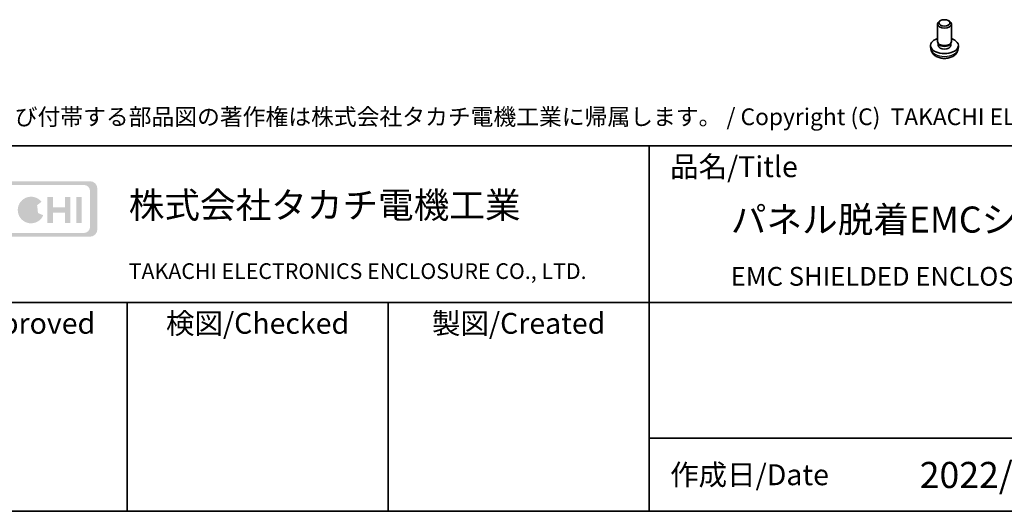
# Model space of a CAD drawing. Units: millimetres. Extents: x 36 to 5570, y 20 to 863.
# Drawn here: x 598 to 834, y 20 to 138 of the extents above; entities that cross this region are included whole.
import ezdxf
from ezdxf.enums import TextEntityAlignment as Align

# ---------------------------------------------------------------- set-up
doc = ezdxf.new("R2010")
doc.units = ezdxf.units.MM
doc.header["$LTSCALE"] = 2.5
for name, color, linetype, lineweight in [('Border (ISO)', 7, 'Continuous', 35), ('Title (ISO)', 7, 'Continuous', 35), ('Visible (ISO)', 7, 'Continuous', 35), ('Visible Narrow (ISO)', 7, 'Continuous', 25)]:
    doc.layers.add(name, color=color, linetype=linetype, lineweight=lineweight)
doc.layers.add('Hatch (ISO)', color=1, linetype='Continuous', lineweight=18, true_color=0xff0000)
doc.styles.add('Note Text (TK)', font='MS PGothic.ttf')
doc.styles.add('takachi1', font='MS PGothic.ttf', dxfattribs={"height": 2.5})
doc.styles.add('文字スタイル80', font='arial.ttf')

# ---------------------------------------------------------------- blocks, each defined once
blk = doc.blocks.new('図面枠 tk図枠')
at = {"layer": 'Border (ISO)'}
blk.add_line((14.5, 8), (405.5, 8), dxfattribs=at)
blk = doc.blocks.new('表題欄 tk表題欄')
at = {"layer": 'Hatch (ISO)'}
h = blk.add_hatch(color=256, dxfattribs=at)
edge = h.paths.add_edge_path(flags=0)
edge.add_arc((95.575, 236.299), 0.596, 270, 360)
edge.add_line((96.171, 236.299), (96.171, 239.711))
edge.add_arc((95.575, 239.711), 0.596, 0, 90)
edge.add_line((95.575, 240.307), (79.137, 240.307))
edge.add_arc((79.137, 239.711), 0.596, 90, 180)
edge.add_line((78.541, 239.711), (78.541, 236.299))
edge.add_arc((79.137, 236.299), 0.596, 180, 270)
edge.add_line((79.137, 235.703), (95.575, 235.703))
edge = h.paths.add_edge_path()
edge.add_line((77.839, 239.956), (77.839, 236.054))
edge.add_arc((78.541, 236.054), 0.702, 180, 270)
edge.add_line((78.541, 235.352), (96.171, 235.352))
edge.add_arc((96.171, 236.054), 0.702, 270, 360)
edge.add_line((96.873, 236.054), (96.873, 239.956))
edge.add_arc((96.171, 239.956), 0.702, 0, 90)
edge.add_line((96.171, 240.658), (78.541, 240.658))
edge.add_arc((78.541, 239.956), 0.702, 90, 180)
h = blk.add_hatch(color=256, dxfattribs=at)
edge = h.paths.add_edge_path()
edge.add_arc((90.523, 237.903), 1.273, 38.55054, 336.58202)
edge.add_line((91.691, 237.397), (91.173, 237.622))
edge.add_ellipse((90.523, 237.903), major_axis=(0, -0.8), ratio=0.867347, start_angle=124.65102, end_angle=429.41092, ccw=False)
edge.add_line((91.094, 238.358), (91.519, 238.696))
for points in [[(92.091, 239.148), (92.091, 236.658), (92.61, 236.658), (92.61, 237.658), (93.769, 237.658), (93.769, 236.658), (94.287, 236.658), (94.287, 239.148), (93.769, 239.148), (93.769, 238.148), (92.61, 238.148), (92.61, 239.148)], [(94.842, 239.148), (94.842, 236.658), (95.364, 236.658), (95.364, 239.148)]]:
    blk.add_hatch(color=256, dxfattribs=at).paths.add_polyline_path(points)
at = {"layer": 'Title (ISO)'}
for p, q in [((74.709, 244.053), (255.709, 244.053)), ((149.709, 244.053), (149.709, 209.053)), ((74.709, 229.053), (230.709, 229.053)), ((99.709, 229.053), (99.709, 209.053)), ((124.709, 229.053), (124.709, 209.053)), ((149.709, 216.053), (230.709, 216.053)), ((255.709, 209.053), (74.709, 209.053))]:
    blk.add_line(p, q, dxfattribs=at)
at = {"layer": 'Title (ISO)', "color": 1, "true_color": 0xff0000, "char_height": 2, "line_spacing_factor": 1.5, "style": 'Note Text (TK)'}
for s, insert, attachment_point in [('\\fＭＳ Ｐゴシック|b0|i0;{\\H2.0000;品名/Title}', (151.709, 242.053), 4), ('\\fＭＳ Ｐゴシック|b0|i0;{\\H2.0000;承認/Approved}', (87.209, 227.053), 5), ('\\fＭＳ Ｐゴシック|b0|i0;{\\H2.0000;検図/Checked}', (112.209, 227.053), 5), ('\\fＭＳ Ｐゴシック|b0|i0;{\\H2.0000;製図/Created}', (137.209, 227.053), 5), ('\\fＭＳ Ｐゴシック|b0|i0;{\\H2.0000;作成日/Date}', (151.709, 212.553), 4)]:
    blk.add_mtext(s, dxfattribs=dict(at, insert=insert, attachment_point=attachment_point))
at = {"layer": 'Title (ISO)', "color": 7, "attachment_point": 4, "line_spacing_factor": 1.5, "style": 'Note Text (TK)'}
for s, insert, char_height in [('株式会社タカチ電機工業', (99.873, 238.053), 2.5), ('\\fArial|b0|i0;{\\H1.4986;TAKACHI ELECTRONICS ENCLOSURE CO., LTD.}', (99.873, 232.053), 1.4986)]:
    blk.add_mtext(s, dxfattribs=dict(at, insert=insert, char_height=char_height))
at = {"layer": 'Title (ISO)', "color": 7}
for tag, p, height, style in [('<品名>_001', (157.524, 235.739), 2.5, 'Note Text (TK)'), ('<Title>_001', (157.51, 230.652), 1.8, '文字スタイル80'), ('作成日_001', (175.611, 211.281), 2.5, 'Note Text (TK)'), ('<ページ_No.>_001', (237.949, 211.303), 2.5, 'Note Text (TK)'), ('<総ページ数>_001', (246.793, 211.303), 2.5, 'Note Text (TK)')]:
    blk.add_attdef(tag, p, '', height=height, dxfattribs=dict(at, style=style))
at = {"layer": 'Title (ISO)', "color": 7, "style": 'Note Text (TK)'}
blk.add_attdef('<尺度>', text='', height=2.5, dxfattribs=at).set_placement((243.209, 223.553), align=Align.MIDDLE_CENTER)

msp = doc.modelspace()

# ---------------------------------------------------------------- linework, layer by layer
at = {"layer": 'Visible (ISO)'}
for p, q in [((818.4984, 137.4694), (818.2453, 137.3232)), ((820.3498, 137.4694), (820.6029, 137.3232)), ((817.7574, 132.4444), (817.7574, 136.6429)), ((821.0907, 132.4444), (821.0907, 136.6429)), ((818.0325, 131.8485), (817.8651, 132.1042)), ((817.9364, 131.4919), (817.9364, 131.9953)), ((820.8157, 131.8485), (820.9831, 132.1042)), ((820.9118, 131.4919), (820.9118, 131.9953)), ((816.1742, 130.655), (816.0971, 131.3728)), ((822.674, 130.655), (822.751, 131.3728))]:
    msp.add_line(p, q, dxfattribs=at)
for centre, major_axis, start_param, end_param in [((819.4241, 136.6429), (-1.6667, 0), 5.49801994, 10.20994333), ((819.4241, 131.4919), (-3.3333, 0), 5.23598776, 10.47197551), ((819.4241, 132.4444), (-1.6667, 0), 0, 3.14159265), ((819.4241, 131.4919), (-1.4877, 0), 0, 3.14159265), ((819.4241, 132.1523), (-1.4877, 0), 0.36144194, 2.78015071)]:
    msp.add_ellipse(centre, major_axis=major_axis, ratio=0.57735027, start_param=start_param, end_param=end_param, dxfattribs=at)
msp.add_ellipse((819.4241, 136.9352), major_axis=(1.3088, 0), ratio=0.57735027, dxfattribs=at)
msp.add_open_spline([(816.1742, 130.655), (816.199, 130.4235), (816.2654, 130.2006), (816.4661, 129.7768), (816.6067, 129.5823), (816.9619, 129.2065), (817.186, 129.0418), (817.7181, 128.7415), (818.0342, 128.6243), (818.7034, 128.4615), (819.0578, 128.4207), (819.763, 128.419), (820.1136, 128.4571), (820.7968, 128.6172), (821.1295, 128.7392), (821.7362, 129.0856), (822.0158, 129.3053), (822.4116, 129.8217), (822.5499, 130.084), (822.6471, 130.4684), (822.6639, 130.5611), (822.674, 130.655)], degree=3, knots=[5.5596905, 5.5596905, 5.5596905, 5.5596905, 5.76465035, 5.76465035, 5.99724023, 5.99724023, 6.29459763, 6.29459763, 6.66985758, 6.66985758, 7.06428247, 7.06428247, 7.45411883, 7.45411883, 7.84838663, 7.84838663, 8.22269251, 8.22269251, 8.4943548, 8.4943548, 8.57747644, 8.57747644, 8.57747644, 8.57747644], dxfattribs=at)
at = {"layer": 'Visible Narrow (ISO)'}
msp.add_ellipse((819.4241, 130.7713), major_axis=(3.2561, 0), ratio=0.57735027, start_param=3.20349601, end_param=6.22128195, dxfattribs=at)

# ---------------------------------------------------------------- block references
at = {"xscale": 2.5, "yscale": 2.5, "zscale": 2.5}
msp.add_blockref('図面枠 tk図枠', (0, 0), dxfattribs=at)
ref = msp.add_blockref('表題欄 tk表題欄', (374.4779, -502.6318), dxfattribs=dict(xscale=2.5, yscale=2.5, zscale=2.5))
ref.add_attrib('<品名>_001', 'パネル脱着EMCシールドケース', (768.2884, 86.7152), dxfattribs={"layer": 'Title (ISO)', "color": 7, "height": 6.25, "style": 'Note Text (TK)'})
ref.add_attrib('作成日_001', '2022/10/18', (813.505, 25.5717), dxfattribs={"layer": 'Title (ISO)', "color": 7, "height": 6.25, "style": 'Note Text (TK)'})
ref.add_attrib('<Title>_001', 'EMC SHIELDED ENCLOSURE with DETACHABLE PANELS', (768.2527, 73.9985), dxfattribs={"layer": 'Title (ISO)', "color": 7, "height": 4.5, "style": '文字スタイル80'})

# ---------------------------------------------------------------- texts
at = {"insert": (569.5791, 116.4541), "char_height": 4, "attachment_point": 1, "style": 'takachi1'}
msp.add_mtext_dynamic_manual_height_columns('{\\fMeiryo UI|b0|i0|c128|p50;本図面および付帯する部品図の著作権は株式会社タカチ電機工業に帰属します。 / Copyright (C)  TAKACHI ELECTRONICS ENCLOSURE CO., LTD. All Rights Reserved.}', width=474.170948, gutter_width=31.25, heights=[0], dxfattribs=at)

doc.saveas('drawing.dxf')
